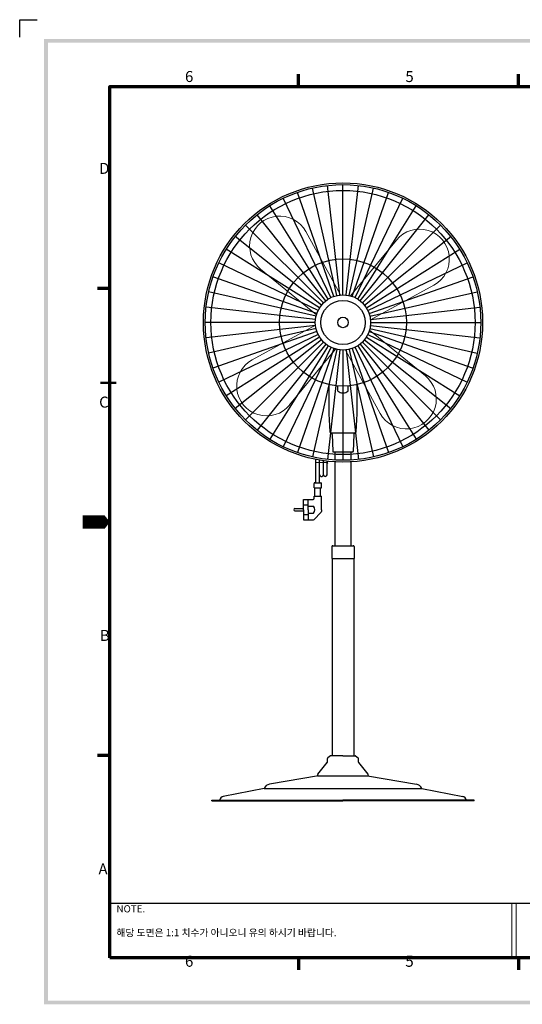
# Model space of a CAD drawing. Extents: x 3596 to 7544, y 1182 to 5650.
# Drawn here: x 4258 to 5407, y 3401 to 5650 of the extents above; entities that cross this region are included whole.
import ezdxf

# ---------------------------------------------------------------- set-up
doc = ezdxf.new("R2010")
doc.units = 0
doc.header["$LTSCALE"] = 0.5
doc.layers.get('0').update_dxf_attribs({"linetype": 'CONTINUOUS'})
doc.layers.get('DEFPOINTS').update_dxf_attribs({"linetype": 'CONTINUOUS'})
doc.layers.add('7', color=4, linetype='CONTINUOUS')
doc.layers.add('경계(ISO)', color=7, linetype='CONTINUOUS', lineweight=70)
doc.layers.add('외형선(ISO)', color=7, linetype='CONTINUOUS', lineweight=50)
doc.styles.get("Standard").update_dxf_attribs({"font": '나눔고딕.ttf'})
doc.styles.add('주 문자 (ISO)', font='tahoma.ttf')

# ---------------------------------------------------------------- blocks, each defined once
blk = doc.blocks.new('*U634')
at = {"color": 7, "lineweight": 18, "ltscale": 0.5}
for p, q in [((103.7, -67.3), (24.5, 77.3)), ((48.8, -112.8), (-78.7, -8.3))]:
    blk.add_line(p, q, dxfattribs=at)
blk.add_arc((-35.4, 44.5), 68.3, 28.7215, 230.6579, dxfattribs=at)
blk = doc.blocks.new('*U635')
at = {"color": 0, "linetype": 'ByBlock', "lineweight": -2}
blk.add_blockref('*U634', (2818.4, 1508.9), dxfattribs=at)
for p, rotation in [((3058.2, 1488.3), 269.9999999999999), ((2797.8, 1269.1), 89.99999999999997), ((3037.5, 1248.5), 180)]:
    blk.add_blockref('*U634', p, dxfattribs=dict(at, rotation=rotation))
blk = doc.blocks.new('경계 기본 경계')
at = {"layer": '경계(ISO)', "color": 7}
for p, q in [((70, 287), (70, 290.9)), ((140, 287), (140, 290.9)), ((280, 287), (280, 290.9)), ((350, 287), (350, 290.9)), ((10, 222.75), (6.1, 222.75)), ((410, 222.75), (413.9, 222.75)), ((10, 74.25), (6.1, 74.25)), ((410, 74.25), (413.9, 74.25)), ((70, 10), (70, 6.1)), ((140, 10), (140, 6.1)), ((280, 10), (280, 6.1)), ((350, 10), (350, 6.1))]:
    blk.add_line(p, q, dxfattribs=at)
at = {"layer": '경계(ISO)', "color": 7, "flags": 128}
blk.add_lwpolyline([(10, 10), (10, 287), (410, 287), (410, 10), (10, 10)], dxfattribs=at)
at = {"layer": '경계(ISO)', "color": 7, "char_height": 3.5, "attachment_point": 7, "style": '주 문자 (ISO)'}
for s, insert in [('6', (33.88, 287.33)), ('5', (103.98, 287.33)), ('4', (173.78, 287.4)), ('3', (243.91, 287.33)), ('2', (313.94, 287.4)), ('1', (384.21, 287.4)), ('D', (6.57, 258.13)), ('D', (410.87, 258.13)), ('C', (6.56, 183.81)), ('C', (410.86, 183.81)), ('B', (6.78, 109.63)), ('B', (411.08, 109.63)), ('A', (6.36, 35.38)), ('A', (410.66, 35.38)), ('6', (33.88, 6.03)), ('5', (103.98, 6.03)), ('4', (173.78, 6.1)), ('3', (243.91, 6.03)), ('2', (313.94, 6.1)), ('1', (384.21, 6.1))]:
    blk.add_mtext(s, dxfattribs=dict(at, insert=insert))

msp = doc.modelspace()

# ---------------------------------------------------------------- hatches: boundary and pattern name
at = {"ltscale": 0.5}
h = msp.add_hatch(color=6, dxfattribs=at)
h.paths.add_polyline_path([(4314.32, 5606.02), (4314.32, 3401.21), (7470.86, 3401.21), (7470.86, 5606.02)])
h.paths.add_polyline_path([(4322.85, 5597.49), (4322.85, 3409.74), (7462.33, 3409.74), (7462.33, 5597.49)], flags=16)

# ---------------------------------------------------------------- linework, layer by layer
at = {"color": 6}
for p, q in [((4258.48, 5610.29), (4258.48, 5650.13)), ((4258.48, 5650.13), (4298.38, 5650.13))]:
    msp.add_line(p, q, dxfattribs=at)
at = {"color": 0, "linetype": 'ByBlock', "lineweight": 25}
for p, q in [((4985.56, 4801.94), (4985.56, 4813.92)), ((5008.93, 4801.94), (5008.93, 4813.92)), ((4971.43, 4446.94), (4971.43, 4419.69)), ((4973.71, 4448.66), (5020.78, 4448.66)), ((5023.06, 4446.94), (5023.06, 4419.69)), ((4971.43, 4419.69), (5023.06, 4419.69)), ((4972.16, 4419.69), (4972.16, 3969.01)), ((5022.33, 4419.69), (5022.33, 3969.01)), ((4961.53, 3954.03), (4961.97, 3962.92)), ((5032.97, 3954.03), (5032.52, 3962.92)), ((4940, 3927.19), (4961.3, 3953.44)), ((5054.49, 3927.19), (5033.19, 3953.44)), ((4939.05, 3923.06), (4939.46, 3925.94)), ((5055.45, 3923.06), (5055.04, 3925.94)), ((4817.22, 3894.41), (5177.27, 3894.41)), ((4697.25, 3867.82), (4997.25, 3867.82)), ((4697.25, 3866.17), (4997.25, 3866.17)), ((5297.25, 3867.82), (4997.25, 3867.82)), ((5297.25, 3866.17), (4997.25, 3866.17)), ((5297.25, 3866.17), (5297.25, 3867.82))]:
    msp.add_line(p, q, dxfattribs=at)
at = {"color": 0, "linetype": 'ByBlock', "lineweight": 25, "ltscale": 0.25}
for p, q in [((4979.24, 4644.21), (4979.24, 4662.8)), ((5015.25, 4662.8), (5015.25, 4644.21)), ((4979.24, 4448.66), (4979.24, 4640.19)), ((5015.25, 4640.19), (5015.25, 4448.66)), ((4941.39, 3923.06), (4829.34, 3903.98)), ((5053.11, 3923.06), (5165.15, 3903.98)), ((4817.22, 3894.41), (4723.73, 3875.92)), ((5177.27, 3894.41), (5270.76, 3875.92))]:
    msp.add_line(p, q, dxfattribs=at)
at = {"color": 0, "lineweight": 25}
msp.add_line((4697.25, 3866.17), (4697.25, 3867.82), dxfattribs=at)
at = {"color": 0}
msp.add_line((4464.66, 3632.51), (6365.13, 3632.51), dxfattribs=at)
at = {"color": 7, "lineweight": 18, "ltscale": 0.5}
for p, q in [((5383.27, 3632.51), (5383.27, 3507.62)), ((5392.66, 3632.51), (5392.66, 3507.62))]:
    msp.add_line(p, q, dxfattribs=at)
at = {"color": 0, "linetype": 'ByBlock', "lineweight": 25, "ltscale": 0.25}
for points in [[(4983.18, 5020.18), (4927.19, 5265.5)], [(4990.17, 5021.37), (4962, 5271.41)], [(4997.25, 5021.77), (4997.25, 5273.39)], [(5004.33, 5021.37), (5032.5, 5271.41)], [(5011.32, 5020.18), (5067.31, 5265.5)], [(4969.82, 5015.51), (4860.64, 5242.21)], [(4976.37, 5018.22), (4893.26, 5255.72)], [(5018.13, 5018.22), (5101.24, 5255.72)], [(5024.68, 5015.51), (5133.86, 5242.21)], [(4963.61, 5012.08), (4829.74, 5225.13)], [(5030.88, 5012.08), (5164.76, 5225.13)], [(4957.83, 5007.97), (4800.94, 5204.7)], [(5036.67, 5007.97), (5193.55, 5204.7)], [(4952.54, 5003.25), (4774.62, 5181.18)], [(5041.95, 5003.25), (5219.88, 5181.18)], [(4947.82, 4997.96), (4751.09, 5154.85)], [(5046.68, 4997.96), (5243.41, 5154.85)], [(4943.72, 4992.18), (4730.66, 5126.05)], [(5050.78, 4992.18), (5263.84, 5126.05)], [(4940.29, 4985.97), (4713.58, 5095.15)], [(5054.21, 4985.97), (5280.92, 5095.15)], [(4937.57, 4979.42), (4700.07, 5062.53)], [(5056.92, 4979.42), (5294.43, 5062.53)], [(4935.61, 4972.61), (4690.29, 5028.6)], [(5058.88, 4972.61), (5304.2, 5028.6)], [(4934.42, 4965.62), (4684.38, 4993.8)], [(5060.07, 4965.62), (5310.12, 4993.8)], [(4934.02, 4958.54), (4682.4, 4958.54)], [(4934.42, 4951.46), (4684.38, 4923.29)], [(5060.07, 4951.46), (5310.12, 4923.29)], [(5060.47, 4958.54), (5312.1, 4958.54)], [(4935.61, 4944.47), (4690.29, 4888.48)], [(4937.57, 4937.66), (4700.07, 4854.56)], [(4940.29, 4931.11), (4713.58, 4821.94)], [(5054.21, 4931.11), (5280.92, 4821.94)], [(5056.92, 4937.66), (5294.43, 4854.56)], [(5058.88, 4944.47), (5304.2, 4888.48)], [(4943.72, 4924.91), (4730.66, 4791.03)], [(4947.82, 4919.12), (4751.09, 4762.24)], [(4952.54, 4913.84), (4774.62, 4735.91)], [(4957.83, 4909.11), (4800.94, 4712.38)], [(4963.61, 4905.01), (4829.74, 4691.95)], [(5030.88, 4905.01), (5164.76, 4691.95)], [(5036.67, 4909.11), (5193.55, 4712.38)], [(5041.95, 4913.84), (5219.88, 4735.91)], [(5046.68, 4919.12), (5243.41, 4762.24)], [(5050.78, 4924.91), (5263.84, 4791.03)], [(4969.82, 4901.58), (4860.64, 4674.87)], [(4976.37, 4898.87), (4893.26, 4661.36)], [(4983.18, 4896.91), (4927.19, 4651.59)], [(4990.17, 4895.72), (4962, 4645.67)], [(4997.25, 4895.32), (4997.25, 4643.69)], [(5004.33, 4895.72), (5032.5, 4645.67)], [(5011.32, 4896.91), (5067.31, 4651.59)], [(5018.13, 4898.87), (5101.24, 4661.36)], [(5024.68, 4901.58), (5133.86, 4674.87)], [(4969.29, 4706.35), (5025.21, 4706.35)], [(4934.91, 4592.32), (4934.91, 4645.83)], [(4960.8, 4638.47), (4934.91, 4638.23)], [(4943.62, 4592.32), (4943.62, 4644.22)], [(4952.48, 4610.88), (4952.48, 4642.84)], [(4960.8, 4610.88), (4960.8, 4641.77)], [(4931.36, 4580.94), (4931.36, 4591.05)], [(4932.62, 4592.32), (4946.53, 4592.32)], [(4947.8, 4580.94), (4947.8, 4591.05)], [(4931.36, 4580.94), (4947.8, 4580.94)], [(4933.26, 4561.97), (4933.26, 4580.94)], [(4945.9, 4561.97), (4945.9, 4580.94)], [(4907.33, 4530.99), (4907.33, 4554.38)], [(4907.33, 4554.38), (4928.83, 4554.38)], [(4917.45, 4530.99), (4917.45, 4554.38)], [(4931.36, 4561.97), (4947.8, 4561.97)], [(4931.36, 4556.91), (4931.36, 4561.97)], [(4947.8, 4530.99), (4947.8, 4561.97)], [(4887.42, 4533.84), (4907.33, 4533.84)], [(4887.42, 4528.14), (4907.33, 4528.14)], [(4907.33, 4541.74), (4917.45, 4541.74)], [(4907.33, 4530.99), (4907.33, 4507.6)], [(4917.45, 4539.21), (4930.1, 4539.21)], [(4917.45, 4530.99), (4917.45, 4507.6)], [(4917.45, 4522.77), (4930.1, 4522.77)], [(4931.21, 4508.71), (4946.69, 4524.19)], [(4947.8, 4530.99), (4947.8, 4526.87)], [(4907.33, 4520.24), (4917.45, 4520.24)], [(4907.33, 4507.6), (4928.52, 4507.6)], [(4939.05, 3923.06), (5055.45, 3923.06)]]:
    msp.add_lwpolyline(points, dxfattribs=at)
at = {"color": 0, "linetype": 'ByBlock', "lineweight": 25}
for points in [[(4972.42, 4702.77), (4973.82, 4664.33)], [(5022.08, 4702.77), (5020.67, 4664.22)], [(4975.42, 4662.8), (5019.08, 4662.8)], [(4968.9, 3968.82), (4962.84, 3964.49)], [(4972.23, 3969.01), (4969.5, 3969.01)], [(4997.25, 3969.01), (4972.23, 3969.01)], [(4997.25, 3969.01), (5022.26, 3969.01)], [(5022.26, 3969.01), (5025, 3969.01)], [(5025.59, 3968.82), (5031.66, 3964.49)]]:
    msp.add_lwpolyline(points, dxfattribs=at)
at = {"color": 0, "linetype": 'ByBlock', "lineweight": 25, "ltscale": 0.25}
for radius in [318.87, 314.85, 301.68, 145.1, 63.22, 50.58, 11.95]:
    msp.add_circle((4997.25, 4958.54), radius, dxfattribs=at)
for centre, radius, start, end in [((6026.67, 4785.86), 1062.14, 178.31569, 184.14595), ((3967.82, 4785.86), 1062.14, 355.85405, 1.68431), ((4997.25, 4815.88), 18.19, 230.03379, 309.96621), ((4970.49, 4709.3), 3.19, 184.14595, 255.02954), ((4968.7, 4702.63), 3.72, 2.09525, 75.02954), ((5025.79, 4702.63), 3.72, 104.97046, 177.90475), ((5024.01, 4709.3), 3.19, 284.97046, 355.85405), ((4975.42, 4664.39), 1.59, 182.09525, 270), ((5019.08, 4664.39), 1.59, 270, 357.7395), ((4948.05, 4611.15), 4.43, 180, 0), ((4956.64, 4610.88), 4.16, 180, 0), ((4932.62, 4591.05), 1.26, 90, 180), ((4946.53, 4591.05), 1.26, 0, 90), ((4928.83, 4556.91), 2.53, 270, 0), ((4887.42, 4530.99), 2.85, 90, 270), ((4919.55, 4530.99), 13.37, 322.07766, 37.92234), ((4944, 4526.87), 3.79, 315, 0), ((4928.52, 4511.39), 3.79, 270, 315), ((4832.05, 3888.09), 16.12, 99.66538, 156.91644), ((5162.44, 3888.09), 16.12, 23.08356, 80.33462), ((4725.82, 3865.38), 10.75, 101.18554, 166.86315), ((5268.68, 3865.38), 10.75, 13.13685, 78.81446)]:
    msp.add_arc(centre, radius, start, end, dxfattribs=at)
at = {"color": 0, "linetype": 'ByBlock', "lineweight": 25}
for centre, radius, start, end in [((4974.47, 4445.28), 3.46, 102.61506, 151.27389), ((5020.03, 4445.28), 3.46, 28.72611, 77.38494), ((4964.01, 3962.82), 2.04, 125.53768, 177.13759), ((4969.5, 3967.99), 1.02, 90, 125.53768), ((5025, 3967.99), 1.02, 54.46232, 90), ((5030.48, 3962.82), 2.04, 2.86241, 54.46232), ((4960.51, 3954.08), 1.02, 320.94686, 357.13759), ((5033.99, 3954.08), 1.02, 182.86241, 219.05314), ((4941.99, 3925.58), 2.55, 140.94686, 171.8699), ((5052.51, 3925.58), 2.55, 8.1301, 39.05314)]:
    msp.add_arc(centre, radius, start, end, dxfattribs=at)
at = {"color": 0, "linetype": 'ByBlock', "lineweight": 25, "ltscale": 0.25}
msp.add_spline([(4960.8, 4638.47), (4962.48, 4641.54), (4960.8, 4638.47), (4962.48, 4636.59), (4960.8, 4638.47)], degree=3, dxfattribs=at)
at = {"layer": '7'}
msp.add_lwpolyline([(4402.1, 4502.57, 30.64, 30.64, 0), (4440.4, 4502.57, 61.28, 0, 0), (4464.66, 4502.57, 0, 0, 0)], format="xyseb", dxfattribs=at)
at = {"layer": 'DEFPOINTS', "color": 0, "linetype": 'ByBlock', "lineweight": 25}
for p in [(4973.71, 4448.66), (4972.16, 4419.69), (4697.25, 3866.17)]:
    msp.add_point(p, dxfattribs=at)
at = {"layer": '외형선(ISO)'}
for p, q in [((4443.11, 4820.45), (4479.06, 4820.45)), ((4479.06, 4820.45), (4479.13, 4820.45))]:
    msp.add_line(p, q, dxfattribs=at)

# ---------------------------------------------------------------- block references
at = {"color": 0, "xscale": 7.183750717440005, "yscale": 7.183750717440005, "zscale": 7.183750717440005}
msp.add_blockref('경계 기본 경계', (4392.82, 3435.78), dxfattribs=at)
at = {"color": 7, "lineweight": 18}
msp.add_blockref('*U635', (2069.29, 3579.81), dxfattribs=at)

# ---------------------------------------------------------------- texts
at = {"insert": (4479.71, 3627.52), "char_height": 16.3429, "width": 1417.6023, "attachment_point": 1}
msp.add_mtext('{\\C7;NOTE.\\P\\P해당 도면은 1:1 치수가 아니오니 유의 하시기 바랍니다.}', dxfattribs=at)

doc.saveas('drawing.dxf')
